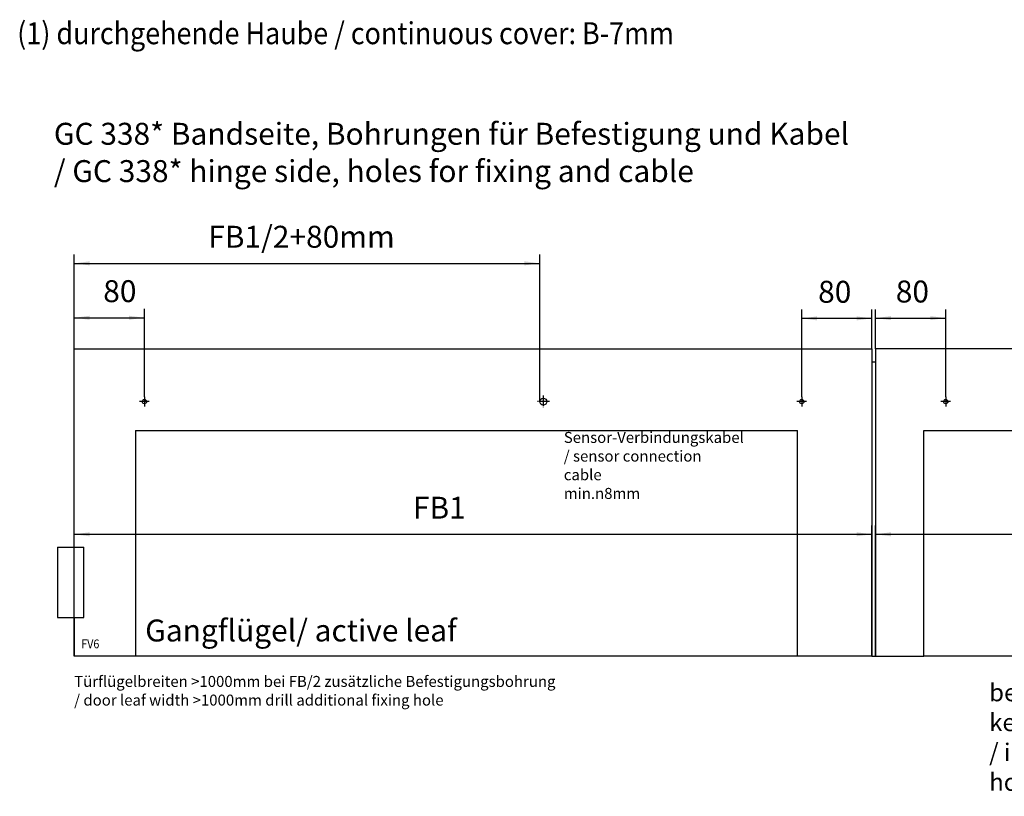
# Model space of a CAD drawing. Units: inches. Extents: x -304 to 875, y -315 to 516.
# Drawn here: x 464 to 689, y 142 to 319 of the extents above; entities that cross this region are included whole.
import ezdxf

# ---------------------------------------------------------------- set-up
doc = ezdxf.new("R2010")
doc.units = ezdxf.units.IN
doc.linetypes.add('DOT_CENTER', pattern=[14, 12, -1, 0, -1])
doc.layers.add('1', color=7, linetype='Continuous')
doc.styles.add('CONVERTER_11', font='txt.shx', dxfattribs={"width": 0.9})
doc.dimstyles.new('ME10_DIM_121', dxfattribs={"dimtxt": 25, "dimasz": 17.5, "dimexe": 10, "dimexo": 0, "dimgap": 10, "dimtad": 1, "dimdec": 0, "dimdsep": 46, "dimtxsty": 'CONVERTER_11', "dimsah": 1, "dimcen": 0.09, "dimclrd": 3, "dimclre": 3, "dimclrt": 4, "dimadec": 0, "dimazin": 0, "dimtfac": 1, "dimtdec": 4, "dimtix": 1, "dimtmove": 0, "dimatfit": 3, "dimfxl": 0, "dimtolj": 1, "dimtzin": 0, "dimarcsym": 0})
doc.dimstyles.new('ME10_DIM_122', dxfattribs={"dimtxt": 25, "dimasz": 17.5, "dimexe": 10, "dimexo": 0, "dimgap": 10, "dimtad": 1, "dimdsep": 46, "dimtxsty": 'CONVERTER_11', "dimsah": 1, "dimcen": 0.09, "dimclrd": 3, "dimclre": 3, "dimclrt": 4, "dimadec": 0, "dimazin": 0, "dimtfac": 1, "dimtdec": 4, "dimtix": 1, "dimtmove": 0, "dimatfit": 3, "dimfxl": 0, "dimtolj": 1, "dimtzin": 0, "dimarcsym": 0})
doc.dimstyles.new('ME10_DIM_123', dxfattribs={"dimtxt": 25, "dimasz": 17.5, "dimexe": 10, "dimexo": 0, "dimgap": 10, "dimtad": 1, "dimdsep": 46, "dimtxsty": 'CONVERTER_11', "dimsah": 1, "dimcen": 0.09, "dimclrd": 3, "dimclre": 3, "dimclrt": 4, "dimadec": 0, "dimazin": 0, "dimtfac": 1, "dimtdec": 4, "dimtix": 1, "dimtmove": 0, "dimatfit": 3, "dimfxl": 0, "dimtolj": 1, "dimtzin": 0, "dimarcsym": 0})
doc.dimstyles.new('ME10_DIM_124', dxfattribs={"dimtxt": 25, "dimasz": 17.5, "dimexe": 10, "dimexo": 0, "dimgap": 10, "dimtad": 1, "dimdsep": 46, "dimtxsty": 'CONVERTER_11', "dimsah": 1, "dimcen": 0.09, "dimclrd": 3, "dimclre": 3, "dimclrt": 4, "dimadec": 0, "dimazin": 0, "dimtfac": 1, "dimtdec": 4, "dimtix": 1, "dimtmove": 0, "dimatfit": 3, "dimfxl": 0, "dimtolj": 1, "dimtzin": 0, "dimarcsym": 0})
doc.dimstyles.new('ME10_DIM_125', dxfattribs={"dimtxt": 25, "dimasz": 17.5, "dimexe": 10, "dimexo": 0, "dimgap": 10, "dimtad": 1, "dimdsep": 46, "dimtxsty": 'CONVERTER_11', "dimsah": 1, "dimcen": 0.09, "dimclrd": 3, "dimclre": 3, "dimclrt": 4, "dimadec": 0, "dimazin": 0, "dimtfac": 1, "dimtdec": 4, "dimtix": 1, "dimtmove": 0, "dimatfit": 3, "dimfxl": 0, "dimtolj": 1, "dimtzin": 0, "dimarcsym": 0})
doc.dimstyles.new('ME10_DIM_126', dxfattribs={"dimtxt": 25, "dimasz": 17.5, "dimexe": 10, "dimexo": 0, "dimgap": 10, "dimtad": 1, "dimdsep": 46, "dimtxsty": 'CONVERTER_11', "dimsah": 1, "dimcen": 0.09, "dimclrd": 3, "dimclre": 3, "dimclrt": 4, "dimadec": 0, "dimazin": 0, "dimtfac": 1, "dimtdec": 4, "dimtix": 1, "dimtmove": 0, "dimatfit": 3, "dimfxl": 0, "dimtolj": 1, "dimtzin": 0, "dimarcsym": 0})

# ---------------------------------------------------------------- blocks, each defined once
blk = doc.blocks.new('FrontA', base_point=(3340, 1999.816))
at = {"layer": '1', "color": 4, "style": 'CONVERTER_11', "width": 0.9}
blk.add_text('(1) durchgehende Haube / continuous cover: B-7mm', height=25, dxfattribs=at).set_placement((2319.095, 1568.029))
blk = doc.blocks.new('0001-Tuer-10-20_1__730', base_point=(3352, 870.6))
at = {"color": 1, "linetype": 'Continuous'}
blk.add_line((4106, 870.6), (3352, 870.6), dxfattribs=at)
blk = doc.blocks.new('0001-Tuer-11-10__731', base_point=(3293, 870.6))
at = {"color": 1, "linetype": 'Continuous'}
for p, q in [((4176, 1220.8), (3297, 1220.8)), ((3297, 1220.8), (3297, 870.6)), ((4176, 994.8), (4176, 1220.8)), ((3297, 1205.8), (3293, 1205.8)), ((3352, 1127.8), (4106, 1127.8)), ((3352, 870.6), (3352, 1127.8)), ((4106, 1127.8), (4106, 870.6)), ((4165, 914.8), (4165, 994.8)), ((4195, 994.8), (4165, 994.8)), ((4195, 994.8), (4195, 914.8)), ((4195, 914.8), (4165, 914.8)), ((4176, 914.8), (4176, 870.6)), ((3293, 870.6), (3297, 870.6)), ((3297, 870.6), (3352, 870.6)), ((4106, 870.6), (4176, 870.6))]:
    blk.add_line(p, q, dxfattribs=at)
blk = doc.blocks.new('0001-Tuer-11__732', base_point=(3293, 870.6))
for name, p in [('0001-Tuer-11-10__731', (3293, 870.6)), ('0001-Tuer-10-20_1__730', (3352, 870.6))]:
    blk.add_blockref(name, p)
blk = doc.blocks.new('0001-Tuer-10-10__733', base_point=(2365, 870.6))
at = {"color": 1, "linetype": 'Continuous'}
for p, q in [((2384, 1220.8), (3293, 1220.8)), ((2384, 994.8), (2384, 1220.8)), ((3293, 1220.8), (3293, 870.6)), ((2454, 1127.8), (2454, 870.6)), ((2454, 1127.8), (3208, 1127.8)), ((3208, 870.6), (3208, 1127.8)), ((2365, 994.8), (2365, 914.8)), ((2365, 994.8), (2395, 994.8)), ((2395, 914.8), (2395, 994.8)), ((2365, 914.8), (2395, 914.8)), ((2384, 914.8), (2384, 870.6)), ((2454, 870.6), (2384, 870.6)), ((3293, 870.6), (3208, 870.6))]:
    blk.add_line(p, q, dxfattribs=at)
blk = doc.blocks.new('0001-Tuer-10-20__734', base_point=(2454, 870.6))
at = {"color": 1, "linetype": 'Continuous'}
blk.add_line((3208, 870.6), (2454, 870.6), dxfattribs=at)
blk = doc.blocks.new('0001-Tuer-10__735', base_point=(2365, 870.6))
for name, p in [('0001-Tuer-10-10__733', (2365, 870.6)), ('0001-Tuer-10-20__734', (2454, 870.6))]:
    blk.add_blockref(name, p)
blk = doc.blocks.new('0001-Tuer-EZ-TSA-EP11__736', base_point=(2365, 870.6))
for name, p in [('0001-Tuer-10__735', (2365, 870.6)), ('0001-Tuer-11__732', (3293, 870.6))]:
    blk.add_blockref(name, p)
blk = doc.blocks.new('70710-ep01-d5_3_1_1', base_point=(2461.5, 1158.3))
at = {"color": 1, "linetype": 'Continuous'}
for radius in [2.5, 2.4]:
    blk.add_circle((2464, 1160.8), radius, dxfattribs=at)
at = {"layer": '1', "color": 3, "linetype": 'DOT_CENTER'}
for p, q in [((2469.5, 1160.8), (2458.5, 1160.8)), ((2469.4, 1160.8), (2458.6, 1160.8)), ((2464, 1166.3), (2464, 1155.3)), ((2464, 1166.2), (2464, 1155.4))]:
    blk.add_line(p, q, dxfattribs=at)
blk = doc.blocks.new('70710-ep01-d5_3_1_1_1', base_point=(3210.5, 1158.3))
at = {"color": 1, "linetype": 'Continuous'}
for radius in [2.5, 2.4]:
    blk.add_circle((3213, 1160.8), radius, dxfattribs=at)
at = {"layer": '1', "color": 3, "linetype": 'DOT_CENTER'}
for p, q in [((3218.5, 1160.8), (3207.5, 1160.8)), ((3218.4, 1160.8), (3207.6, 1160.8)), ((3213, 1166.3), (3213, 1155.3)), ((3213, 1166.2), (3213, 1155.4))]:
    blk.add_line(p, q, dxfattribs=at)
blk = doc.blocks.new('70710-ep01-d5_3_1_1_1_1', base_point=(3374.5, 1158.3))
at = {"color": 1, "linetype": 'Continuous'}
for radius in [2.5, 2.4]:
    blk.add_circle((3377, 1160.8), radius, dxfattribs=at)
at = {"layer": '1', "color": 3, "linetype": 'DOT_CENTER'}
for p, q in [((3382.5, 1160.8), (3371.5, 1160.8)), ((3377, 1166.3), (3377, 1155.3))]:
    blk.add_line(p, q, dxfattribs=at)
blk = doc.blocks.new('70710-ep01-d8-lang_1_1__738', base_point=(2914.5, 1156.8))
at = {"color": 1, "linetype": 'Continuous'}
for radius in [4, 3.9]:
    blk.add_circle((2918.5, 1160.8), radius, dxfattribs=at)
at = {"layer": '1', "color": 3, "linetype": 'DOT_CENTER'}
for p, q in [((2918.5, 1167.8), (2918.5, 1153.8)), ((2925.5, 1160.8), (2911.5, 1160.8))]:
    blk.add_line(p, q, dxfattribs=at)
blk = doc.blocks.new('70423-ep11-90-BH__739', base_point=(2461.5, 1156.8))
for name, p in [('70710-ep01-d8-lang_1_1__738', (2914.5, 1156.8)), ('70710-ep01-d5_3_1_1', (2461.5, 1158.3)), ('70710-ep01-d5_3_1_1_1', (3210.5, 1158.3)), ('70710-ep01-d5_3_1_1_1_1', (3374.5, 1158.3))]:
    blk.add_blockref(name, p)
blk = doc.blocks.new('70423-ep11-90__740', base_point=(2365, 870.6))
for name, p in [('0001-Tuer-EZ-TSA-EP11__736', (2365, 870.6)), ('70423-ep11-90-BH__739', (2461.5, 1156.8))]:
    blk.add_blockref(name, p)
blk = doc.blocks.new('70423-ep11__741', base_point=(2365, 870.6))
blk.add_blockref('70423-ep11-90__740', (2365, 870.6))
blk = doc.blocks.new('*D1046')
at = {"layer": '1', "color": 3, "linetype": 'Continuous'}
for p, q in [((2384, 870.6), (2384, 1019.6)), ((3293, 870.6), (3293, 1019.6)), ((2384, 1009.6), (3293, 1009.6))]:
    blk.add_line(p, q, dxfattribs=at)
at = {"layer": '1', "color": 3}
for points in [[(2401.5, 1011.9), (2401.5, 1007.3), (2384, 1009.6)], [(3275.5, 1007.3), (3275.5, 1011.9), (3293, 1009.6)]]:
    blk.add_solid(points, dxfattribs=at)
at = {"layer": '1', "color": 4, "insert": (2770, 1019.6), "char_height": 25, "attachment_point": 7, "rotation": 0.0001, "line_spacing_factor": 0.60024, "style": 'CONVERTER_11'}
blk.add_mtext('FB1', dxfattribs=at)
blk = doc.blocks.new('*D1047')
at = {"layer": '1', "color": 3, "linetype": 'Continuous'}
for p, q in [((3297, 870.6), (3297, 1019.6)), ((4176, 870.6), (4176, 1019.6)), ((3297, 1009.6), (4176, 1009.6))]:
    blk.add_line(p, q, dxfattribs=at)
at = {"layer": '1', "color": 3}
for points in [[(3314.5, 1011.9), (3314.5, 1007.3), (3297, 1009.6)], [(4158.5, 1007.3), (4158.5, 1011.9), (4176, 1009.6)]]:
    blk.add_solid(points, dxfattribs=at)
at = {"layer": '1', "color": 4, "insert": (3868.3, 1019.6), "char_height": 25, "attachment_point": 7, "rotation": 0.0001, "line_spacing_factor": 0.60024, "style": 'CONVERTER_11'}
blk.add_mtext('FB1', dxfattribs=at)
blk = doc.blocks.new('*D1048')
at = {"layer": '1', "color": 3, "linetype": 'Continuous'}
for p, q in [((3297, 1220.8), (3297, 1265.9)), ((3377, 1166.3), (3377, 1265.9)), ((3297, 1255.9), (3377, 1255.9))]:
    blk.add_line(p, q, dxfattribs=at)
at = {"layer": '1', "color": 3}
for points in [[(3314.5, 1258.2), (3314.5, 1253.6), (3297, 1255.9)], [(3359.5, 1253.6), (3359.5, 1258.2), (3377, 1255.9)]]:
    blk.add_solid(points, dxfattribs=at)
at = {"layer": '1', "color": 4, "insert": (3320.1, 1265.9), "char_height": 25, "attachment_point": 7, "rotation": 0.0001, "line_spacing_factor": 0.60024, "style": 'CONVERTER_11'}
blk.add_mtext('80', dxfattribs=at)
blk = doc.blocks.new('*D1049')
at = {"layer": '1', "color": 3, "linetype": 'Continuous'}
for p, q in [((3213, 1166.3), (3213, 1265.6)), ((3293, 1220.8), (3293, 1265.6)), ((3293, 1255.6), (3213, 1255.6))]:
    blk.add_line(p, q, dxfattribs=at)
at = {"layer": '1', "color": 3}
for points in [[(3230.5, 1257.9), (3230.5, 1253.3), (3213, 1255.6)], [(3275.5, 1253.3), (3275.5, 1257.9), (3293, 1255.6)]]:
    blk.add_solid(points, dxfattribs=at)
at = {"layer": '1', "color": 4, "insert": (3231.6, 1265.6), "char_height": 25, "attachment_point": 7, "rotation": 0.0001, "line_spacing_factor": 0.60024, "style": 'CONVERTER_11'}
blk.add_mtext('80', dxfattribs=at)
blk = doc.blocks.new('*D1050')
at = {"layer": '1', "color": 3, "linetype": 'Continuous'}
for p, q in [((2384, 1220.8), (2384, 1266.3)), ((2464, 1166.3), (2464, 1266.3)), ((2384, 1256.3), (2464, 1256.3))]:
    blk.add_line(p, q, dxfattribs=at)
at = {"layer": '1', "color": 3}
for points in [[(2401.5, 1258.6), (2401.5, 1254), (2384, 1256.3)], [(2446.5, 1254), (2446.5, 1258.6), (2464, 1256.3)]]:
    blk.add_solid(points, dxfattribs=at)
at = {"layer": '1', "color": 4, "insert": (2417.1, 1266.3), "char_height": 25, "attachment_point": 7, "rotation": 0.0001, "line_spacing_factor": 0.60024, "style": 'CONVERTER_11'}
blk.add_mtext('80', dxfattribs=at)
blk = doc.blocks.new('*D1051')
at = {"layer": '1', "color": 3, "linetype": 'Continuous'}
for p, q in [((2384, 1220.8), (2384, 1328.3)), ((2914.5, 1160.8), (2914.5, 1328.3)), ((2384, 1318.3), (2914.5, 1318.3))]:
    blk.add_line(p, q, dxfattribs=at)
at = {"layer": '1', "color": 3}
for points in [[(2401.5, 1320.6), (2401.5, 1316), (2384, 1318.3)], [(2897, 1316), (2897, 1320.6), (2914.5, 1318.3)]]:
    blk.add_solid(points, dxfattribs=at)
at = {"layer": '1', "color": 4, "insert": (2536.8, 1328.3), "char_height": 25, "attachment_point": 7, "rotation": 0.0001, "line_spacing_factor": 0.60024, "style": 'CONVERTER_11'}
blk.add_mtext('FB1/2+80mm', dxfattribs=at)
blk = doc.blocks.new('FrontG', base_point=(3235, 1109.602))
at = {"layer": '1', "color": 3, "linetype": 'DOT_CENTER'}
for p, q in [((2469.5, 1160.802), (2458.5, 1160.802)), ((2469.4, 1160.802), (2458.6, 1160.802)), ((2464, 1166.302), (2464, 1155.302)), ((2464, 1166.202), (2464, 1155.402))]:
    blk.add_line(p, q, dxfattribs=at)
at = {"layer": '1', "color": 1, "linetype": 'Continuous'}
for radius in [2.5, 2.4]:
    blk.add_circle((2464, 1160.802), radius, dxfattribs=at)
blk.add_blockref('70423-ep11__741', (2365, 870.602))
at = {"layer": '1', "color": 4, "style": 'CONVERTER_11', "width": 0.9}
blk.add_text('FV6', height=10, dxfattribs=at).set_placement((2392.021, 879.742))
at = {"layer": '1', "color": 4, "attachment_point": 7, "line_spacing_factor": 1.020408, "style": 'CONVERTER_11'}
for s, insert, char_height in [('GC 338* Bandseite, Bohrungen für Befestigung und Kabel\\P/ GC 338* hinge side, holes for fixing and cable', (2360.869, 1403.1), 25), ('Sensor-Verbindungskabel\\P/ sensor connection cable\\Pmin.{\\Fgdt;n}8mm', (2941.853, 1049.933), 12.5), ('Gangflügel/ active leaf', (2464.926, 879.687), 25), ('Türflügelbreiten >1000mm bei FB/2 zusätzliche Befestigungsbohrung\\P/ door leaf width >1000mm drill additional fixing hole', (2384, 810.543), 12.5), ('bei Verwendung eines TS160 sind am Standflügel \\Pkeine Sensor-Bohrungen nötig !\\P/ in case of TS160 at passive leaf no sensor \\Pholes are required !', (3426.56, 711.065), 20)]:
    blk.add_mtext(s, dxfattribs=dict(at, insert=insert, char_height=char_height))
at = {"layer": '1'}
for base, p1, p2, text, dimstyle, picture, middle in [((2384, 1318.306), (2914.5, 1160.802), (2384, 1220.802), 'FB1/2+80mm', 'ME10_DIM_126', '*D1051', (2642.437, 1340.806)), ((2384, 1009.596), (3293, 870.602), (2384, 870.602), 'FB1', 'ME10_DIM_121', '*D1046', (2798.167, 1032.096))]:
    dim = blk.add_linear_dim(base=base, p1=p1, p2=p2, text=text, dimstyle=dimstyle, dxfattribs=at)
    dim.commit()
    dim.dimension.update_dxf_attribs({"geometry": picture, "text_midpoint": middle, "text_rotation": 0.000139})
for base, p1, p2, dimstyle, picture, middle in [((2384, 1256.289), (2464, 1166.302), (2384, 1220.802), 'ME10_DIM_125', '*D1050', (2435.829, 1278.789)), ((3293, 1255.604), (3213, 1166.302), (3293, 1220.802), 'ME10_DIM_124', '*D1049', (3250.345, 1278.104)), ((3297, 1255.888), (3377, 1166.302), (3297, 1220.802), 'ME10_DIM_123', '*D1048', (3338.802, 1278.388))]:
    dim = blk.add_linear_dim(base=base, p1=p1, p2=p2, dimstyle=dimstyle, dxfattribs=at)
    dim.commit()
    dim.dimension.update_dxf_attribs({"geometry": picture, "text_midpoint": middle, "text_rotation": 0.000139})
dim = blk.add_aligned_dim(p1=(4176, 870.602), p2=(3297, 870.602), distance=-138.959, text='FB1', dimstyle='ME10_DIM_122', dxfattribs=at)
dim.commit()
dim.dimension.update_dxf_attribs({"geometry": '*D1047', "text_midpoint": (3896.387, 1032.062), "text_rotation": 0.000139})

msp = doc.modelspace()

# ---------------------------------------------------------------- block references
at = {"xscale": 0.2, "yscale": 0.2, "zscale": 0.2}
for name, p in [('FrontA', (668, 399.96)), ('FrontG', (647, 221.92))]:
    msp.add_blockref(name, p, dxfattribs=at)

doc.saveas('drawing.dxf')
